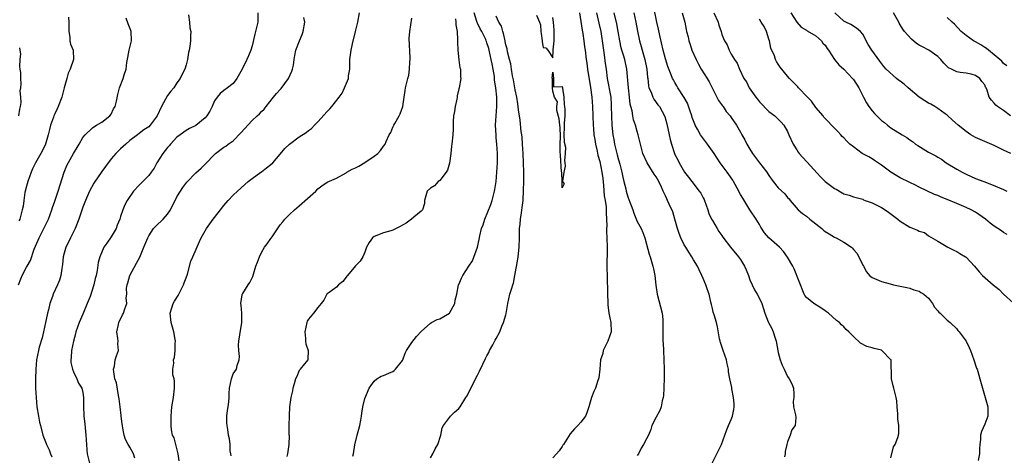
# Model space of a CAD drawing. Units: inches. Extents: x 2571000 to 2574000, y 1521000 to 1524000.
# Drawn here: x 2572536 to 2572745, y 1522901 to 1522994 of the extents above; entities that cross this region are included whole.
import ezdxf

# ---------------------------------------------------------------- set-up
doc = ezdxf.new("R2010")
doc.units = ezdxf.units.IN
doc.header["$MEASUREMENT"] = 0
doc.layers.add('LD25711521_2ft', color=82, linetype='Continuous')

msp = doc.modelspace()

# ---------------------------------------------------------------- linework, layer by layer
at = {"layer": 'LD25711521_2ft'}
for points, elevation in [([(2572721, 1522900.17), (2572721.54, 1522902.46), (2572721.92, 1522903), (2572722.46, 1522904.46), (2572722.63, 1522905), (2572722.68, 1522905.32), (2572722.67, 1522907), (2572722.45, 1522908.45), (2572722.47, 1522909), (2572722.46, 1522909.54), (2572722.36, 1522911), (2572722.25, 1522912.25), (2572722.15, 1522913), (2572721.64, 1522915), (2572721.49, 1522915.49), (2572721.14, 1522917), (2572721.03, 1522921), (2572721, 1522921.05), (2572719.1, 1522923), (2572719, 1522923.05), (2572717.42, 1522923.42), (2572717, 1522923.57), (2572715.89, 1522923.89), (2572714.56, 1522924.56), (2572713, 1522925.96), (2572712.02, 1522927), (2572711.49, 1522927.49), (2572711, 1522928.03), (2572710.5, 1522928.5), (2572710.03, 1522929), (2572709.43, 1522929.43), (2572707.7, 1522931), (2572707.28, 1522931.28), (2572707, 1522931.5), (2572706.09, 1522932.09), (2572704.6, 1522933), (2572703, 1522934.32), (2572702.71, 1522934.71), (2572702.55, 1522935), (2572700.42, 1522940.42), (2572700.13, 1522941), (2572699, 1522942.89), (2572698.13, 1522944.13), (2572697.25, 1522945), (2572695.02, 1522947.02), (2572694.11, 1522948.11), (2572693.3, 1522949.3), (2572693, 1522949.83), (2572692.28, 1522951), (2572691, 1522952.99), (2572689.45, 1522955.45), (2572689, 1522956.23), (2572688.73, 1522956.73), (2572688.6, 1522957), (2572687.52, 1522959), (2572687.33, 1522959.33), (2572686.52, 1522960.52), (2572686.13, 1522961), (2572684.63, 1522963), (2572683.36, 1522965), (2572683, 1522965.47), (2572681.96, 1522967), (2572680.66, 1522968.66), (2572680.46, 1522969), (2572679.83, 1522970.17), (2572679.36, 1522971), (2572679.25, 1522971.25), (2572678.7, 1522972.7), (2572678.62, 1522973), (2572678.22, 1522974.22), (2572677.69, 1522975.69), (2572676.96, 1522976.96), (2572675.66, 1522979), (2572675.43, 1522979.43), (2572675, 1522980.13), (2572674.69, 1522980.69), (2572674.53, 1522981), (2572674.25, 1522981.75), (2572673.53, 1522983.53), (2572673, 1522985.15), (2572672.54, 1522987), (2572671.83, 1522990.17), (2572671.5, 1522991.5), (2572671.17, 1522993), (2572670.46, 1522996.46)], 7792), ([(2572571.46, 1522994.54), (2572571.71, 1522993), (2572571.77, 1522991.77), (2572571.94, 1522991), (2572571.9, 1522990.1), (2572571.88, 1522989), (2572571.78, 1522987.78), (2572571.62, 1522987), (2572571.48, 1522986.52), (2572571.28, 1522985), (2572571, 1522983.92), (2572570.7, 1522983), (2572570.11, 1522981.89), (2572569.67, 1522981), (2572569, 1522980.02), (2572568.33, 1522979), (2572567.73, 1522978.27), (2572567, 1522977.34), (2572565.73, 1522975), (2572564.77, 1522973), (2572563.31, 1522971), (2572563, 1522970.68), (2572561.97, 1522970.03), (2572561, 1522969.28), (2572560.61, 1522969), (2572559, 1522967.74), (2572558.11, 1522967), (2572557, 1522965.97), (2572556.52, 1522965.48), (2572555.99, 1522965), (2572555, 1522963.87), (2572553.8, 1522962.2), (2572553, 1522961.17), (2572551.31, 1522958.69), (2572550.4, 1522957), (2572549.55, 1522955), (2572549, 1522953.55), (2572548.15, 1522951), (2572547.36, 1522949), (2572547, 1522948.33), (2572546.35, 1522947), (2572545.89, 1522946.11), (2572545.38, 1522945), (2572544.82, 1522943), (2572544.65, 1522941.35), (2572544.5, 1522940.5), (2572544.3, 1522939), (2572543.99, 1522938.01), (2572543.59, 1522937), (2572542.68, 1522935), (2572542.54, 1522934.54), (2572541.97, 1522933), (2572541.67, 1522931.67), (2572541.47, 1522931), (2572541.38, 1522930.62), (2572541.06, 1522929), (2572540.62, 1522927), (2572540.3, 1522925.7), (2572539.7, 1522923.7), (2572539.52, 1522923), (2572539.13, 1522921), (2572538.96, 1522919), (2572538.9, 1522917), (2572538.93, 1522915), (2572539.02, 1522913), (2572539.21, 1522911), (2572539.52, 1522909), (2572539.77, 1522907.77), (2572539.94, 1522907), (2572540.48, 1522905), (2572541, 1522903.58), (2572541.17, 1522903.17), (2572541.23, 1522903), (2572541.81, 1522901.81), (2572542.09, 1522901), (2572542.38, 1522900.38)], 7816), ([(2572586.21, 1522995), (2572586.22, 1522993), (2572585.58, 1522990.42), (2572585, 1522987.95), (2572584.74, 1522987), (2572584.21, 1522985.79), (2572583.89, 1522985), (2572582.9, 1522983), (2572581.79, 1522981), (2572581, 1522979.94), (2572579.8, 1522979), (2572579, 1522978.43), (2572578.21, 1522977.79), (2572577.54, 1522977), (2572577, 1522976.19), (2572576.48, 1522975), (2572575.99, 1522974.01), (2572575.36, 1522973), (2572575, 1522972.61), (2572573.02, 1522970.99), (2572571.69, 1522970.31), (2572571, 1522969.92), (2572569.68, 1522969), (2572569, 1522968.44), (2572567.64, 1522967), (2572567.35, 1522966.65), (2572567, 1522966.3), (2572565.98, 1522965), (2572564.73, 1522963), (2572564.14, 1522961.86), (2572563.54, 1522961), (2572563, 1522960.29), (2572561, 1522958.27), (2572559.78, 1522957), (2572558.4, 1522955), (2572557.91, 1522954.09), (2572557.48, 1522953), (2572557, 1522951.6), (2572556.82, 1522951), (2572556.29, 1522949.71), (2572556.05, 1522949), (2572555, 1522947.22), (2572554.08, 1522945.92), (2572553.41, 1522945), (2572552.56, 1522943), (2572552.25, 1522941.74), (2572552.05, 1522940.05), (2572551.8, 1522939), (2572551.63, 1522938.37), (2572551.35, 1522937), (2572550.54, 1522934.54), (2572549.92, 1522933), (2572549, 1522930.77), (2572548.16, 1522929), (2572547.5, 1522927), (2572547.41, 1522926.59), (2572546.98, 1522924.98), (2572546.56, 1522923), (2572546.48, 1522921.52), (2572546.41, 1522921), (2572546.43, 1522920.43), (2572546.77, 1522919), (2572547, 1522918.43), (2572547.72, 1522917), (2572548.08, 1522916.08), (2572548.76, 1522915), (2572549, 1522914.04), (2572549.14, 1522913), (2572549.15, 1522911.15), (2572549.2, 1522909), (2572549.4, 1522907.4), (2572549.46, 1522906.54), (2572549.63, 1522905), (2572549.73, 1522903), (2572549.83, 1522901.83), (2572549.92, 1522901), (2572550.4, 1522899)], 7814), ([(2572569.47, 1522899.47), (2572569.29, 1522901), (2572568.74, 1522903), (2572568.39, 1522904.39), (2572568.09, 1522905), (2572567.88, 1522906.12), (2572567.79, 1522907), (2572567.81, 1522907.81), (2572567.8, 1522909), (2572567.94, 1522911), (2572568.26, 1522913), (2572568.49, 1522915), (2572568.49, 1522916.49), (2572568.4, 1522917), (2572568.16, 1522917.84), (2572568.16, 1522919), (2572568.34, 1522920.34), (2572568.3, 1522921), (2572568.48, 1522921.52), (2572568.66, 1522923), (2572568.6, 1522924.6), (2572568.67, 1522925), (2572568.62, 1522925.38), (2572568.31, 1522927), (2572567.78, 1522929), (2572567.58, 1522931), (2572568.17, 1522933), (2572568.49, 1522933.51), (2572569.27, 1522934.73), (2572569.38, 1522935), (2572569.76, 1522935.76), (2572570.42, 1522937), (2572570.57, 1522937.43), (2572571, 1522938.47), (2572571.27, 1522939.27), (2572571.98, 1522942.02), (2572572.42, 1522943), (2572573.78, 1522946.22), (2572574.16, 1522947), (2572575, 1522948.53), (2572575.28, 1522949), (2572576.02, 1522949.98), (2572576.73, 1522951), (2572577, 1522951.34), (2572578.25, 1522953), (2572579, 1522953.94), (2572579.92, 1522955), (2572581, 1522956.15), (2572581.88, 1522957), (2572584.15, 1522959), (2572585, 1522959.65), (2572586.88, 1522961), (2572587, 1522961.1), (2572588.09, 1522961.91), (2572589, 1522962.63), (2572589.42, 1522963), (2572591, 1522964.87), (2572591.96, 1522966.04), (2572592.94, 1522967), (2572595, 1522968.57), (2572596.5, 1522969.5), (2572597, 1522969.91), (2572597.65, 1522970.35), (2572598.32, 1522971), (2572599, 1522971.72), (2572601, 1522973.97), (2572601.52, 1522974.48), (2572602, 1522975), (2572603.55, 1522977), (2572604.15, 1522977.85), (2572604.69, 1522979), (2572605.52, 1522981), (2572605.55, 1522981.55), (2572605.8, 1522983), (2572605.84, 1522985), (2572606.1, 1522987), (2572606.4, 1522988.4), (2572607, 1522991), (2572607.5, 1522993), (2572607.86, 1522995)], 7810), ([(2572606.47, 1522900.47), (2572606.62, 1522901), (2572606.88, 1522902.88), (2572607.38, 1522905), (2572607.93, 1522907), (2572608.16, 1522908.16), (2572608.29, 1522909), (2572608.34, 1522909.66), (2572608.61, 1522911), (2572609, 1522912.77), (2572609.93, 1522915), (2572611, 1522916.5), (2572611.54, 1522917), (2572612.47, 1522917.53), (2572613, 1522917.67), (2572614.15, 1522918.15), (2572615, 1522918.53), (2572615.28, 1522918.72), (2572615.57, 1522919), (2572617, 1522920.86), (2572617.09, 1522921), (2572617.58, 1522922.42), (2572617.89, 1522923), (2572619, 1522924.74), (2572620.04, 1522925.96), (2572621, 1522927.03), (2572623, 1522928.87), (2572623.22, 1522929), (2572624.4, 1522929.6), (2572625, 1522929.74), (2572627.03, 1522930.97), (2572628.14, 1522933), (2572628.27, 1522933.73), (2572628.56, 1522935), (2572628.96, 1522937), (2572629, 1522937.1), (2572629.58, 1522938.42), (2572629.9, 1522939), (2572631.12, 1522941), (2572631.9, 1522942.1), (2572632.99, 1522945.01), (2572633.35, 1522946.65), (2572633.46, 1522947.46), (2572633.82, 1522949), (2572634.19, 1522949.81), (2572634.52, 1522951), (2572635.86, 1522954.14), (2572636.14, 1522955), (2572636.63, 1522957), (2572636.66, 1522957.34), (2572636.95, 1522959), (2572637.14, 1522961), (2572637.25, 1522963), (2572637.26, 1522965), (2572637.13, 1522967), (2572637, 1522968.36), (2572636.93, 1522968.93), (2572636.82, 1522971), (2572637.14, 1522975), (2572637.13, 1522975.13), (2572637.12, 1522977), (2572636.9, 1522979), (2572636.64, 1522980.64), (2572636.63, 1522981), (2572636.58, 1522981.42), (2572636.32, 1522983), (2572636.09, 1522984.09), (2572635.92, 1522985), (2572635.47, 1522987), (2572635.37, 1522987.37), (2572635, 1522988.6), (2572634.88, 1522988.88), (2572634.85, 1522989), (2572634.73, 1522989.27), (2572633.88, 1522991), (2572633.58, 1522991.58), (2572633, 1522992.8), (2572632.93, 1522992.93), (2572632.87, 1522993.13), (2572632.26, 1522995)], 7804), ([(2572623, 1522900.15), (2572623.5, 1522901), (2572623.97, 1522902.03), (2572624.53, 1522903), (2572625.16, 1522905), (2572625.47, 1522906.53), (2572625.73, 1522907), (2572627.27, 1522909), (2572628.13, 1522909.87), (2572629, 1522910.64), (2572629.27, 1522911), (2572630.54, 1522913), (2572630.69, 1522913.31), (2572631, 1522913.78), (2572631.57, 1522915), (2572632.18, 1522916.18), (2572632.72, 1522917.28), (2572633, 1522917.78), (2572633.4, 1522918.6), (2572634.11, 1522920.11), (2572634.66, 1522921.34), (2572635, 1522921.89), (2572635.4, 1522922.6), (2572635.57, 1522923), (2572636.23, 1522924.23), (2572636.78, 1522925.22), (2572637, 1522925.59), (2572637.71, 1522927), (2572638.19, 1522928.19), (2572638.55, 1522929), (2572639, 1522930.64), (2572639.09, 1522930.91), (2572639.43, 1522933), (2572639.9, 1522935), (2572640.28, 1522936.28), (2572640.52, 1522937), (2572640.62, 1522937.38), (2572640.97, 1522939), (2572641.56, 1522942.44), (2572641.63, 1522943), (2572641.85, 1522945), (2572641.91, 1522947), (2572641.95, 1522949), (2572642.05, 1522949.95), (2572642.14, 1522951), (2572642.34, 1522952.34), (2572642.53, 1522953.47), (2572642.7, 1522955), (2572642.8, 1522957.2), (2572642.82, 1522959), (2572642.83, 1522961), (2572642.77, 1522963), (2572642.69, 1522965), (2572642.58, 1522967), (2572642.47, 1522968.47), (2572642.41, 1522969), (2572642.31, 1522969.69), (2572642.1, 1522972.1), (2572641.73, 1522974.27), (2572641.6, 1522975.6), (2572641.35, 1522977), (2572641, 1522978.57), (2572640.67, 1522980.67), (2572640.47, 1522981.53), (2572640.22, 1522983), (2572640.07, 1522984.07), (2572639.8, 1522985), (2572639.37, 1522986.63), (2572639.3, 1522987.3), (2572639, 1522988.17), (2572638.88, 1522988.88), (2572638.85, 1522989), (2572638.56, 1522990.56), (2572638.35, 1522991), (2572638.11, 1522992.11), (2572637.55, 1522993), (2572637, 1522994.23)], 7802), ([(2572645.56, 1522994.44), (2572646.18, 1522993), (2572646.38, 1522992.38), (2572646.45, 1522991), (2572646.56, 1522990.56), (2572646.73, 1522989), (2572646.79, 1522988.79), (2572647, 1522987.61), (2572647.54, 1522987.54), (2572647.98, 1522987), (2572649, 1522985.36), (2572649.13, 1522986.87), (2572649.12, 1522987.12), (2572649.29, 1522989), (2572649.34, 1522991), (2572649.3, 1522991.3), (2572649.18, 1522993), (2572649, 1522993.98)], 7802), ([(2572654.71, 1522995), (2572655.27, 1522991.27), (2572655.4, 1522990.6), (2572655.63, 1522989), (2572655.76, 1522987.76), (2572655.89, 1522987), (2572656.14, 1522985), (2572656.26, 1522984.26), (2572656.42, 1522983), (2572657.06, 1522979.06), (2572657.33, 1522977), (2572657.48, 1522975), (2572657.6, 1522971), (2572657.68, 1522970.32), (2572657.79, 1522969), (2572657.95, 1522967.95), (2572658.14, 1522967), (2572658.48, 1522965.52), (2572658.64, 1522964.64), (2572659, 1522963.26), (2572659.47, 1522961), (2572659.65, 1522959.65), (2572659.81, 1522958.19), (2572659.99, 1522955.99), (2572660.17, 1522955), (2572660.37, 1522953.63), (2572660.41, 1522953), (2572660.38, 1522952.38), (2572660.47, 1522951), (2572660.51, 1522949.49), (2572660.46, 1522949), (2572660.45, 1522948.45), (2572660.54, 1522947), (2572660.63, 1522945), (2572660.54, 1522940.54), (2572660.57, 1522939), (2572660.63, 1522937.37), (2572660.64, 1522936.64), (2572660.7, 1522935), (2572660.75, 1522933.25), (2572660.74, 1522933), (2572660.75, 1522932.75), (2572660.95, 1522931), (2572661.39, 1522929), (2572661.43, 1522927), (2572660.71, 1522925), (2572660.42, 1522924.42), (2572659.76, 1522923), (2572659.64, 1522922.36), (2572659.16, 1522921), (2572659, 1522919), (2572658.8, 1522917.2), (2572658.76, 1522917), (2572658.64, 1522916.64), (2572658.08, 1522915), (2572657.75, 1522914.25), (2572657.28, 1522913), (2572657, 1522912.01), (2572656.69, 1522911), (2572656.27, 1522909.73), (2572655.98, 1522909), (2572655, 1522907.76), (2572654.38, 1522907), (2572653.67, 1522906.33), (2572652.72, 1522905.28), (2572651.27, 1522903), (2572651.19, 1522902.81), (2572651, 1522902.56), (2572650.38, 1522901.62), (2572649.84, 1522901), (2572649, 1522900.13)], 7800), ([(2572658.32, 1522995), (2572658.79, 1522992.79), (2572659.23, 1522991), (2572659.54, 1522989), (2572659.79, 1522987), (2572659.95, 1522986.05), (2572660.18, 1522984.19), (2572660.37, 1522983), (2572660.63, 1522981), (2572661.34, 1522977), (2572661.46, 1522975.46), (2572661.48, 1522975), (2572661.49, 1522973), (2572661.58, 1522971), (2572661.81, 1522969), (2572662.01, 1522968.01), (2572662.18, 1522967), (2572662.71, 1522964.71), (2572663, 1522963.66), (2572663.29, 1522962.71), (2572663.75, 1522961), (2572663.92, 1522959.92), (2572664.17, 1522959), (2572664.55, 1522957.45), (2572664.64, 1522957), (2572665, 1522955.77), (2572665.22, 1522955.22), (2572666.05, 1522953), (2572666.29, 1522952.29), (2572667, 1522950.51), (2572667.8, 1522949), (2572668.17, 1522948.17), (2572668.62, 1522947), (2572669, 1522945.68), (2572669.55, 1522943.55), (2572669.73, 1522943), (2572670.01, 1522942.01), (2572670.35, 1522941), (2572670.44, 1522940.44), (2572670.76, 1522939), (2572670.97, 1522936.97), (2572671.27, 1522935), (2572672.3, 1522931), (2572672.41, 1522929.59), (2572672.47, 1522929), (2572672.48, 1522928.48), (2572672.44, 1522925.56), (2572672.47, 1522925), (2572672.52, 1522924.52), (2572672.58, 1522923), (2572672.68, 1522921), (2572672.73, 1522919), (2572672.72, 1522917.28), (2572672.66, 1522915), (2572672.56, 1522913.44), (2572672.49, 1522913), (2572672.29, 1522912.29), (2572672.06, 1522911), (2572671.79, 1522910.21), (2572671, 1522908.82), (2572670.13, 1522907), (2572669.86, 1522906.14), (2572669.37, 1522905), (2572669, 1522904.22), (2572668.35, 1522903), (2572667.83, 1522902.17), (2572667.23, 1522901), (2572667, 1522900.62)], 7798), ([(2572682.93, 1522899), (2572684.33, 1522901.67), (2572684.97, 1522903), (2572685.67, 1522905), (2572686.03, 1522905.97), (2572686.44, 1522907), (2572687, 1522908.33), (2572687.3, 1522909), (2572687.59, 1522910.41), (2572687.65, 1522911), (2572687.62, 1522911.62), (2572687.52, 1522913), (2572687.16, 1522914.84), (2572687.13, 1522915.13), (2572686.72, 1522917), (2572686.46, 1522918.46), (2572686.44, 1522919), (2572686.14, 1522920.14), (2572686.01, 1522921), (2572685.28, 1522923), (2572685, 1522923.84), (2572684.74, 1522924.74), (2572684.63, 1522925), (2572684.48, 1522925.52), (2572684.06, 1522928.06), (2572683.84, 1522929), (2572683.38, 1522930.62), (2572683.18, 1522931.18), (2572683, 1522931.98), (2572682.79, 1522932.79), (2572682.67, 1522933.33), (2572682.28, 1522935), (2572681.94, 1522935.94), (2572681.6, 1522937), (2572681, 1522938.33), (2572680.75, 1522939), (2572680.17, 1522940.17), (2572679.83, 1522941), (2572679, 1522942.35), (2572678.62, 1522943), (2572677.97, 1522943.97), (2572677.31, 1522945), (2572677, 1522945.53), (2572676.25, 1522947), (2572675.91, 1522947.91), (2572675.56, 1522949), (2572675, 1522951), (2572674.54, 1522952.54), (2572673.81, 1522954.19), (2572673.47, 1522955), (2572673.3, 1522955.3), (2572673, 1522956), (2572672.68, 1522956.68), (2572672.55, 1522957), (2572672.15, 1522957.85), (2572671.56, 1522959), (2572671, 1522960), (2572670.6, 1522960.6), (2572669.12, 1522963), (2572668.22, 1522965), (2572667.67, 1522967), (2572667.56, 1522967.56), (2572667.21, 1522969), (2572667, 1522969.67), (2572666.64, 1522971), (2572666.18, 1522972.18), (2572666.03, 1522973), (2572665.89, 1522974.11), (2572665.62, 1522975), (2572665.5, 1522975.5), (2572665.38, 1522977), (2572665.16, 1522979), (2572664.77, 1522983), (2572664.33, 1522985), (2572664.06, 1522985.94), (2572663.7, 1522987), (2572663.54, 1522987.54), (2572663.26, 1522989), (2572662.95, 1522991), (2572662.63, 1522992.63), (2572662.09, 1522995)], 7796), ([(2572666.26, 1522995), (2572666.7, 1522993), (2572667.05, 1522991.05), (2572667.45, 1522989), (2572667.83, 1522987.83), (2572668.03, 1522987), (2572668.45, 1522985.55), (2572668.63, 1522985), (2572669.02, 1522983), (2572669.18, 1522981.18), (2572669.22, 1522981), (2572669.39, 1522979.39), (2572669.5, 1522979), (2572669.94, 1522978.06), (2572670.32, 1522977), (2572670.56, 1522976.56), (2572671.4, 1522975.4), (2572671.72, 1522975), (2572672.89, 1522972.89), (2572673.33, 1522971.33), (2572673.82, 1522969), (2572674, 1522968), (2572674.26, 1522967), (2572674.91, 1522965), (2572675, 1522964.79), (2572675.63, 1522963.63), (2572675.92, 1522963), (2572677.05, 1522961), (2572677.92, 1522959.93), (2572678.59, 1522959), (2572680.19, 1522957), (2572680.52, 1522956.52), (2572681, 1522955.58), (2572681.22, 1522955.22), (2572681.31, 1522955), (2572682.04, 1522953), (2572682.24, 1522952.24), (2572682.83, 1522951), (2572683, 1522950.69), (2572684.01, 1522949), (2572684.4, 1522948.4), (2572685, 1522947.52), (2572685.19, 1522947.19), (2572686.82, 1522945), (2572688.54, 1522943), (2572689, 1522942.37), (2572689.86, 1522941), (2572690.18, 1522940.18), (2572690.68, 1522939), (2572691, 1522938.1), (2572691.95, 1522935.95), (2572692.55, 1522935), (2572693.35, 1522933.35), (2572693.51, 1522933), (2572693.9, 1522931.9), (2572694.13, 1522931), (2572694.89, 1522929.11), (2572694.94, 1522929), (2572695.67, 1522927.67), (2572695.94, 1522927), (2572696.35, 1522925.65), (2572696.59, 1522925), (2572697, 1522922.55), (2572697.41, 1522921), (2572697.86, 1522919.86), (2572698.25, 1522919), (2572699, 1522917.49), (2572699.37, 1522917), (2572699.91, 1522915.91), (2572700.23, 1522915), (2572700.3, 1522913.7), (2572700.3, 1522913), (2572700.17, 1522912.17), (2572700.24, 1522911), (2572700.72, 1522909.28), (2572700.76, 1522908.76), (2572700.63, 1522907), (2572699.89, 1522906.11), (2572699.56, 1522905), (2572699, 1522903.57), (2572698.83, 1522903), (2572698.52, 1522901.48), (2572698.47, 1522901), (2572698.34, 1522900.34)], 7794), ([(2572676.57, 1522995), (2572677.1, 1522993), (2572677.44, 1522991.44), (2572677.5, 1522991), (2572677.83, 1522989.83), (2572677.97, 1522989), (2572678.25, 1522988.25), (2572678.63, 1522987), (2572679.52, 1522985), (2572680.03, 1522984.03), (2572680.64, 1522983), (2572681.89, 1522981), (2572682.28, 1522980.28), (2572684.3, 1522976.3), (2572685.14, 1522975.14), (2572685.27, 1522975), (2572685.96, 1522973.96), (2572686.78, 1522973), (2572687, 1522972.69), (2572688.1, 1522971), (2572689, 1522969.53), (2572689.27, 1522969), (2572689.9, 1522967.9), (2572690.33, 1522967), (2572691, 1522965.89), (2572691.56, 1522965), (2572692.16, 1522964.16), (2572693.04, 1522963.04), (2572694.55, 1522961), (2572695, 1522960.28), (2572695.91, 1522959), (2572697, 1522957.7), (2572698.39, 1522956.39), (2572699, 1522955.62), (2572699.32, 1522955.32), (2572699.56, 1522955), (2572701.24, 1522953), (2572702.19, 1522952.19), (2572703, 1522951.62), (2572703.71, 1522951), (2572705, 1522950.03), (2572706.28, 1522949), (2572706.65, 1522948.65), (2572707, 1522948.4), (2572707.85, 1522947.85), (2572709, 1522947.15), (2572709.11, 1522947.11), (2572709.33, 1522947), (2572711, 1522946.11), (2572712.59, 1522945), (2572712.81, 1522944.81), (2572713, 1522944.51), (2572713.76, 1522943.76), (2572714.2, 1522943), (2572715, 1522941.18), (2572715.13, 1522941), (2572715.8, 1522939.8), (2572716.47, 1522939), (2572717, 1522938.56), (2572719, 1522937.72), (2572720.81, 1522937.19), (2572721.54, 1522937), (2572724.41, 1522936.41), (2572725, 1522936.27), (2572725.91, 1522935.91), (2572727, 1522935.65), (2572727.36, 1522935.36), (2572728.01, 1522935), (2572729, 1522934.16), (2572729.88, 1522933), (2572730.27, 1522932.27), (2572731, 1522931.49), (2572731.2, 1522931.2), (2572731.45, 1522931), (2572733, 1522929.51), (2572733.61, 1522929), (2572735, 1522927.63), (2572735.28, 1522927.28), (2572735.53, 1522927), (2572737, 1522925), (2572737.64, 1522923.64), (2572737.91, 1522923), (2572738.64, 1522921), (2572739.23, 1522919.23), (2572739.33, 1522919), (2572739.49, 1522918.51), (2572739.95, 1522917), (2572740.47, 1522915), (2572741.08, 1522913), (2572741.5, 1522911.5), (2572741.61, 1522911), (2572741.63, 1522909), (2572741, 1522907.33), (2572740.28, 1522905.72), (2572740.09, 1522905), (2572740.07, 1522904.07), (2572739.92, 1522903), (2572739.84, 1522902.16), (2572739.89, 1522901), (2572739.57, 1522899.57)], 7790), ([(2572683.32, 1522995), (2572684.21, 1522993), (2572684.37, 1522992.37), (2572684.83, 1522991), (2572685, 1522990.32), (2572685.6, 1522989), (2572686.16, 1522988.16), (2572686.54, 1522987), (2572687, 1522986.16), (2572687.69, 1522985), (2572688.26, 1522984.26), (2572688.74, 1522983), (2572689.72, 1522981), (2572690.24, 1522980.24), (2572690.84, 1522979), (2572692.24, 1522977), (2572692.59, 1522976.59), (2572693, 1522976.04), (2572695, 1522973.98), (2572696.31, 1522973), (2572696.67, 1522972.67), (2572697, 1522972.32), (2572697.67, 1522971.67), (2572698.21, 1522971), (2572699, 1522969.66), (2572699.28, 1522969), (2572700.17, 1522967), (2572701, 1522965.77), (2572701.29, 1522965.29), (2572701.5, 1522965), (2572702.18, 1522964.18), (2572703.15, 1522963.15), (2572706.02, 1522960.02), (2572707, 1522959), (2572709, 1522957.52), (2572709.36, 1522957.36), (2572710.63, 1522956.63), (2572711, 1522956.43), (2572712.09, 1522956.09), (2572713, 1522955.74), (2572713.6, 1522955.6), (2572715, 1522955.23), (2572715.15, 1522955.15), (2572715.53, 1522955), (2572717, 1522954.47), (2572718.01, 1522953.99), (2572719, 1522953.48), (2572719.78, 1522953), (2572720.5, 1522952.5), (2572721.65, 1522951.65), (2572722.46, 1522951), (2572723, 1522950.54), (2572725, 1522949.32), (2572725.25, 1522949.25), (2572726.69, 1522948.69), (2572727, 1522948.44), (2572728.13, 1522948.13), (2572729, 1522947.46), (2572731, 1522946.31), (2572732.74, 1522945.26), (2572733.15, 1522945), (2572734.37, 1522944.37), (2572735, 1522944.1), (2572735.69, 1522943.69), (2572736.9, 1522943), (2572737, 1522942.92), (2572738.81, 1522941), (2572739.78, 1522939.78), (2572740.49, 1522939), (2572742.8, 1522937), (2572744.01, 1522936.01), (2572745, 1522935.03), (2572747, 1522933.17)], 7788), ([(2572699.67, 1522995), (2572701, 1522993), (2572701.92, 1522991.92), (2572703, 1522991.29), (2572703.15, 1522991.15), (2572705, 1522990.1), (2572706.19, 1522989), (2572706.54, 1522988.54), (2572707, 1522988.07), (2572707.4, 1522987.4), (2572707.72, 1522987), (2572709, 1522985.04), (2572709.91, 1522983.91), (2572711, 1522982.99), (2572712.82, 1522981), (2572713, 1522980.77), (2572714.17, 1522979), (2572715, 1522977.3), (2572715.18, 1522977), (2572715.79, 1522975.79), (2572716.3, 1522975), (2572717, 1522974.07), (2572717.53, 1522973.53), (2572717.98, 1522973), (2572719, 1522972.05), (2572719.62, 1522971.62), (2572720.3, 1522971), (2572721, 1522970.49), (2572723.37, 1522969), (2572724.39, 1522968.39), (2572725, 1522967.94), (2572725.57, 1522967.57), (2572726.25, 1522967), (2572726.7, 1522966.7), (2572729, 1522965.31), (2572729.56, 1522965), (2572730.53, 1522964.53), (2572731, 1522964.19), (2572731.76, 1522963.76), (2572732.75, 1522963), (2572735, 1522961.66), (2572736.18, 1522961), (2572737, 1522960.6), (2572739, 1522959.7), (2572740.78, 1522959), (2572742.4, 1522958.4), (2572745, 1522957.32), (2572745.71, 1522957)], 7784), ([(2572746.53, 1522965), (2572745, 1522965.7), (2572743, 1522966.67), (2572741, 1522967.54), (2572739.97, 1522967.97), (2572739, 1522968.41), (2572738.01, 1522969), (2572737, 1522969.66), (2572735.31, 1522971), (2572734.12, 1522972.12), (2572733, 1522973.14), (2572732.54, 1522973.46), (2572731, 1522974.58), (2572730.33, 1522975), (2572729.48, 1522975.48), (2572729, 1522975.69), (2572728.19, 1522976.19), (2572726.98, 1522976.98), (2572724.65, 1522979), (2572723.8, 1522979.8), (2572723, 1522980.41), (2572722.64, 1522980.64), (2572722.18, 1522981), (2572719.97, 1522983), (2572719.52, 1522983.52), (2572718.64, 1522984.64), (2572716.97, 1522987), (2572716.19, 1522988.19), (2572715, 1522990.42), (2572714.49, 1522991), (2572713.69, 1522991.69), (2572712.49, 1522992.49), (2572711.38, 1522993), (2572711, 1522993.19), (2572709.09, 1522995)], 7782), ([(2572746.44, 1522973), (2572745, 1522974.13), (2572743.66, 1522975), (2572743.31, 1522975.31), (2572743, 1522975.74), (2572742.38, 1522976.38), (2572741.91, 1522977), (2572741.5, 1522978.5), (2572741.3, 1522979), (2572741.16, 1522979.16), (2572741, 1522979.61), (2572740.34, 1522980.34), (2572739.92, 1522981), (2572739, 1522981.65), (2572738.11, 1522981.89), (2572737, 1522982.08), (2572735.77, 1522982.23), (2572735, 1522982.38), (2572733.88, 1522983), (2572733.27, 1522983.27), (2572733, 1522983.51), (2572732.25, 1522984.25), (2572731.65, 1522985), (2572731, 1522985.64), (2572729.04, 1522987), (2572727.7, 1522987.7), (2572727, 1522988.1), (2572726.47, 1522988.47), (2572725.38, 1522989.38), (2572723.89, 1522991), (2572723.51, 1522991.51), (2572723, 1522992.43), (2572722.79, 1522992.79), (2572722.68, 1522993), (2572721.52, 1522995)], 7780), ([(2572535.31, 1522937), (2572535.74, 1522938.26), (2572536.07, 1522939), (2572537, 1522940.8), (2572537.13, 1522941), (2572537.8, 1522942.21), (2572538.64, 1522944.64), (2572539.48, 1522946.52), (2572539.66, 1522947), (2572540.7, 1522949), (2572541.66, 1522951), (2572542.37, 1522953), (2572542.49, 1522953.51), (2572543, 1522954.86), (2572543.74, 1522957), (2572544.99, 1522961), (2572545.58, 1522962.42), (2572547, 1522964.99), (2572547.74, 1522966.26), (2572548.19, 1522967), (2572549, 1522968.37), (2572549.46, 1522969), (2572551, 1522970.45), (2572551.29, 1522970.71), (2572551.91, 1522971), (2572553, 1522971.69), (2572554.75, 1522973), (2572555, 1522973.37), (2572555.5, 1522974.5), (2572555.84, 1522975), (2572556.17, 1522976.17), (2572556.45, 1522977.55), (2572556.81, 1522979), (2572557.55, 1522981), (2572557.76, 1522981.76), (2572558.18, 1522983), (2572558.36, 1522984.36), (2572558.57, 1522985.43), (2572558.85, 1522987), (2572559.31, 1522989), (2572559.25, 1522991), (2572559.19, 1522991.19), (2572558.62, 1522992.62), (2572558.2, 1522993.8)], 7818), ([(2572545.93, 1522994.07), (2572546, 1522993), (2572545.98, 1522991.98), (2572545.99, 1522991), (2572546.21, 1522989.79), (2572546.23, 1522989), (2572546.32, 1522988.32), (2572546.9, 1522987), (2572547.01, 1522985), (2572546.26, 1522983), (2572545.86, 1522982.14), (2572545.58, 1522981), (2572545, 1522979), (2572544.47, 1522977), (2572543.72, 1522975), (2572543.48, 1522974.52), (2572543, 1522973.44), (2572542.82, 1522973), (2572542.74, 1522972.74), (2572542.12, 1522971), (2572541.86, 1522970.14), (2572541.61, 1522969), (2572541.04, 1522967), (2572540.37, 1522965.63), (2572540.04, 1522965), (2572538.88, 1522963), (2572538.28, 1522961.72), (2572537.99, 1522961), (2572537.26, 1522959), (2572537, 1522958.06), (2572536.66, 1522956.66), (2572536.4, 1522955), (2572536.24, 1522953.76), (2572536.07, 1522953), (2572535.56, 1522951), (2572535.38, 1522950.62)], 7820), ([(2572560.04, 1522900.04), (2572559.79, 1522901), (2572559, 1522902.38), (2572558.75, 1522902.75), (2572558.65, 1522903), (2572558.07, 1522904.07), (2572557.8, 1522905), (2572557.51, 1522906.49), (2572557.39, 1522907), (2572557.37, 1522907.37), (2572557.16, 1522909), (2572557.15, 1522909.16), (2572556.95, 1522911), (2572556.73, 1522912.73), (2572556.54, 1522913.45), (2572556.11, 1522916.11), (2572555.82, 1522917), (2572555.56, 1522918.44), (2572555.52, 1522919), (2572555.7, 1522919.7), (2572555.89, 1522921), (2572556.16, 1522921.84), (2572556.58, 1522923), (2572556.45, 1522924.45), (2572556.48, 1522925), (2572556.44, 1522925.56), (2572556.23, 1522927), (2572556.55, 1522928.55), (2572556.62, 1522929), (2572557.41, 1522930.59), (2572557.66, 1522931), (2572557.9, 1522931.9), (2572558.32, 1522933), (2572558.21, 1522934.21), (2572558.32, 1522935), (2572558.3, 1522936.3), (2572558.39, 1522937), (2572558.56, 1522937.44), (2572558.99, 1522939), (2572560.41, 1522941.59), (2572561.08, 1522942.92), (2572561.99, 1522945), (2572562.78, 1522947), (2572563, 1522947.46), (2572564.01, 1522949), (2572564.48, 1522949.52), (2572566.05, 1522951), (2572567, 1522952.03), (2572567.63, 1522953), (2572568.09, 1522953.91), (2572568.6, 1522955), (2572569, 1522955.73), (2572569.73, 1522957), (2572570.24, 1522957.76), (2572571.08, 1522958.92), (2572573, 1522960.84), (2572574.15, 1522961.85), (2572575.17, 1522962.83), (2572577, 1522964.8), (2572577.23, 1522965), (2572579, 1522966.32), (2572579.42, 1522966.58), (2572579.94, 1522967), (2572581, 1522967.7), (2572582.62, 1522969.38), (2572585, 1522972.04), (2572586.08, 1522973), (2572586.56, 1522973.44), (2572587, 1522973.96), (2572587.56, 1522974.44), (2572588.03, 1522975), (2572589.58, 1522977), (2572590.22, 1522977.78), (2572591, 1522978.61), (2572591.18, 1522978.82), (2572592.79, 1522981), (2572593.45, 1522982.55), (2572593.62, 1522983), (2572593.79, 1522983.79), (2572593.97, 1522985), (2572594.09, 1522985.91), (2572594.35, 1522987), (2572595.07, 1522989), (2572595.64, 1522990.36), (2572595.87, 1522991), (2572596.24, 1522993), (2572596.03, 1522993.97)], 7812), ([(2572580.54, 1522900.54), (2572580.5, 1522901), (2572580.36, 1522901.64), (2572580.31, 1522903), (2572580.21, 1522904.21), (2572580, 1522905), (2572579.84, 1522906.16), (2572579.7, 1522907), (2572579.63, 1522907.63), (2572579.64, 1522909), (2572579.8, 1522910.2), (2572579.89, 1522911), (2572580.04, 1522912.04), (2572580.12, 1522913), (2572580.12, 1522913.88), (2572580.22, 1522915), (2572580.64, 1522917), (2572581, 1522918.05), (2572581.66, 1522919), (2572581.8, 1522919.8), (2572582.22, 1522921), (2572582.3, 1522921.7), (2572582.15, 1522923), (2572582.12, 1522924.12), (2572582.19, 1522925), (2572582.37, 1522926.37), (2572582.84, 1522929), (2572582.84, 1522931), (2572582.68, 1522932.68), (2572582.63, 1522933), (2572582.91, 1522934.91), (2572582.91, 1522935), (2572583, 1522935.18), (2572584.19, 1522937), (2572584.53, 1522937.47), (2572585, 1522938.48), (2572585.19, 1522938.81), (2572585.29, 1522939.29), (2572585.83, 1522941), (2572586.17, 1522941.83), (2572586.56, 1522943), (2572587, 1522943.89), (2572587.68, 1522945), (2572588.24, 1522945.76), (2572589, 1522946.88), (2572589.06, 1522946.94), (2572589.26, 1522947.26), (2572591, 1522949.77), (2572591.56, 1522950.44), (2572591.95, 1522951), (2572593, 1522951.96), (2572594.06, 1522953), (2572595, 1522953.82), (2572598.58, 1522957), (2572599, 1522957.43), (2572599.88, 1522958.12), (2572601, 1522958.89), (2572603, 1522959.71), (2572605, 1522960.86), (2572605.17, 1522961), (2572606.34, 1522961.66), (2572607, 1522961.93), (2572607.72, 1522962.28), (2572609, 1522963.06), (2572611, 1522964.4), (2572611.8, 1522965), (2572612.36, 1522965.64), (2572613, 1522966.55), (2572613.33, 1522967), (2572613.53, 1522967.53), (2572614.19, 1522969), (2572614.51, 1522969.49), (2572615, 1522970.59), (2572615.14, 1522970.86), (2572615.19, 1522971), (2572615.42, 1522971.42), (2572616.35, 1522973), (2572616.54, 1522973.46), (2572617.07, 1522975), (2572617.37, 1522977), (2572617.57, 1522978.43), (2572617.67, 1522979), (2572617.86, 1522979.86), (2572618.15, 1522981), (2572618.34, 1522981.66), (2572618.52, 1522983), (2572618.56, 1522984.56), (2572618.63, 1522985), (2572618.65, 1522985.35), (2572618.47, 1522989.53), (2572618.56, 1522991), (2572619, 1522993.85)], 7808), ([(2572628.33, 1522993.67), (2572628.39, 1522993), (2572628.4, 1522992.4), (2572628.64, 1522991), (2572628.76, 1522989.24), (2572628.74, 1522988.74), (2572628.81, 1522987), (2572629, 1522984.97), (2572629.24, 1522983.24), (2572629.34, 1522983), (2572629.36, 1522981.36), (2572629.42, 1522981), (2572629.06, 1522979), (2572629, 1522978.8), (2572628.69, 1522977.31), (2572628.65, 1522977), (2572628.56, 1522976.56), (2572628.22, 1522975), (2572628.07, 1522973.93), (2572627.91, 1522973), (2572627.83, 1522971.83), (2572627.8, 1522971), (2572627.8, 1522970.2), (2572627.75, 1522969), (2572627.56, 1522967), (2572627.47, 1522966.53), (2572627.34, 1522965), (2572627.06, 1522962.94), (2572626.58, 1522961.42), (2572626.33, 1522961), (2572625, 1522959.27), (2572624.6, 1522959), (2572623.87, 1522958.13), (2572623, 1522957.62), (2572622.31, 1522957), (2572621.96, 1522955.96), (2572621.68, 1522955), (2572621.69, 1522954.31), (2572621.26, 1522953), (2572621, 1522952.71), (2572619.45, 1522951.45), (2572618.94, 1522951), (2572617.82, 1522950.18), (2572617, 1522949.72), (2572616.55, 1522949.45), (2572615.67, 1522949), (2572615, 1522948.63), (2572614.54, 1522948.54), (2572613, 1522948.09), (2572611, 1522947.3), (2572610.65, 1522947), (2572609.96, 1522946.04), (2572609.39, 1522945), (2572609, 1522943.95), (2572608.61, 1522943), (2572607.98, 1522942.02), (2572607, 1522941.07), (2572605.3, 1522939), (2572605.18, 1522938.82), (2572605, 1522938.64), (2572604.3, 1522937.7), (2572603.43, 1522937), (2572603, 1522936.54), (2572601.4, 1522935.4), (2572601, 1522935.1), (2572600.89, 1522935), (2572600.29, 1522933.71), (2572599.71, 1522933), (2572599, 1522932.21), (2572598.07, 1522931), (2572597, 1522929.72), (2572596.73, 1522929.27), (2572596.63, 1522929), (2572596.21, 1522927), (2572596.4, 1522925.6), (2572596.39, 1522925), (2572596.42, 1522924.42), (2572596.97, 1522923), (2572596.9, 1522921.1), (2572596.86, 1522921), (2572596.17, 1522920.17), (2572595.26, 1522919), (2572595.14, 1522918.86), (2572595, 1522918.72), (2572594.5, 1522917.5), (2572594.26, 1522917), (2572593.93, 1522915.93), (2572593.67, 1522915), (2572593.58, 1522914.42), (2572593.23, 1522913), (2572592.99, 1522911), (2572592.93, 1522909.07), (2572592.91, 1522909), (2572592.85, 1522907), (2572592.86, 1522905.14), (2572592.9, 1522904.9), (2572592.84, 1522903), (2572592.52, 1522901), (2572592.39, 1522900.39)], 7806), ([(2572745.73, 1522947.73), (2572745, 1522948.17), (2572744.53, 1522948.53), (2572743, 1522949.53), (2572742.16, 1522950.16), (2572741.12, 1522951), (2572739, 1522952.46), (2572738.05, 1522953), (2572737, 1522953.48), (2572735, 1522954.33), (2572733, 1522955.16), (2572731.68, 1522955.68), (2572731, 1522956.01), (2572730.27, 1522956.27), (2572727, 1522957.82), (2572726.23, 1522958.23), (2572725, 1522958.8), (2572723, 1522959.8), (2572722.24, 1522960.24), (2572721, 1522961.02), (2572719, 1522962.49), (2572717.53, 1522963.53), (2572717, 1522963.83), (2572716.27, 1522964.27), (2572714.91, 1522965), (2572713, 1522966.39), (2572712.26, 1522967), (2572711.61, 1522967.61), (2572711, 1522968.3), (2572710.64, 1522968.64), (2572710.34, 1522969), (2572709.67, 1522969.67), (2572709, 1522970.41), (2572707, 1522972.42), (2572706.73, 1522972.73), (2572706.55, 1522973), (2572705, 1522974.8), (2572704.12, 1522976.12), (2572703.22, 1522977), (2572701.36, 1522979), (2572701.2, 1522979.2), (2572701, 1522979.38), (2572699.4, 1522981), (2572699, 1522981.47), (2572697.41, 1522983.41), (2572697, 1522984), (2572696.61, 1522984.61), (2572696.45, 1522985), (2572696.19, 1522985.81), (2572695.46, 1522987.46), (2572695.13, 1522989), (2572695, 1522989.37), (2572694.5, 1522991), (2572694.03, 1522992.03), (2572693.41, 1522993), (2572693, 1522993.6)], 7786), ([(2572745.66, 1522983.65), (2572745, 1522984.2), (2572744.64, 1522984.64), (2572744.18, 1522985), (2572743, 1522986.02), (2572741.79, 1522987), (2572741.38, 1522987.38), (2572741, 1522987.57), (2572740.17, 1522988.17), (2572739, 1522988.81), (2572738.86, 1522988.86), (2572738.61, 1522989), (2572737, 1522990.12), (2572735.93, 1522991), (2572734.54, 1522992.54), (2572734.01, 1522993), (2572733, 1522994)], 7778), ([(2572535.34, 1522973), (2572535.54, 1522974.46), (2572535.69, 1522975), (2572535.85, 1522975.85), (2572535.79, 1522977), (2572535.63, 1522978.37), (2572535.78, 1522979), (2572535.86, 1522979.86), (2572535.76, 1522981), (2572535.75, 1522982.25), (2572535.66, 1522983), (2572535.55, 1522983.55), (2572535.64, 1522985), (2572535.74, 1522986.26), (2572535.64, 1522987), (2572535.53, 1522987.53)], 7822)]:
    msp.add_lwpolyline(points, dxfattribs=dict(at, elevation=elevation))
at = {"layer": 'LD25711521_2ft', "elevation": 7802}
msp.add_lwpolyline([(2572650.67, 1522964.67), (2572650.62, 1522965.38), (2572650.6, 1522967), (2572650.65, 1522968.65), (2572650.57, 1522970.57), (2572650.5, 1522971), (2572650.38, 1522972.38), (2572649.87, 1522974.13), (2572649.85, 1522975), (2572649.99, 1522975.99), (2572649.4, 1522977), (2572649, 1522978.27), (2572648.95, 1522979), (2572648.95, 1522980.95), (2572648.92, 1522981.08), (2572649, 1522982.32), (2572649.2, 1522981), (2572649.2, 1522979.2), (2572651, 1522979.25), (2572651.08, 1522978.92), (2572651.36, 1522977), (2572651.45, 1522975.45), (2572651.54, 1522975), (2572651.57, 1522974.43), (2572651.55, 1522973), (2572651.43, 1522971.43), (2572651.43, 1522971), (2572651.44, 1522970.56), (2572651.38, 1522969), (2572651.43, 1522967.43), (2572651.69, 1522966.31), (2572651.66, 1522965), (2572651.48, 1522963.48), (2572651.58, 1522963), (2572651.68, 1522962.32), (2572651.39, 1522961), (2572651.11, 1522959.11), (2572651.16, 1522959), (2572651.47, 1522958.53), (2572651, 1522957.69), (2572650.98, 1522959), (2572650.91, 1522960.91), (2572650.89, 1522961.11)], close=True, dxfattribs=at)

doc.saveas('drawing.dxf')
